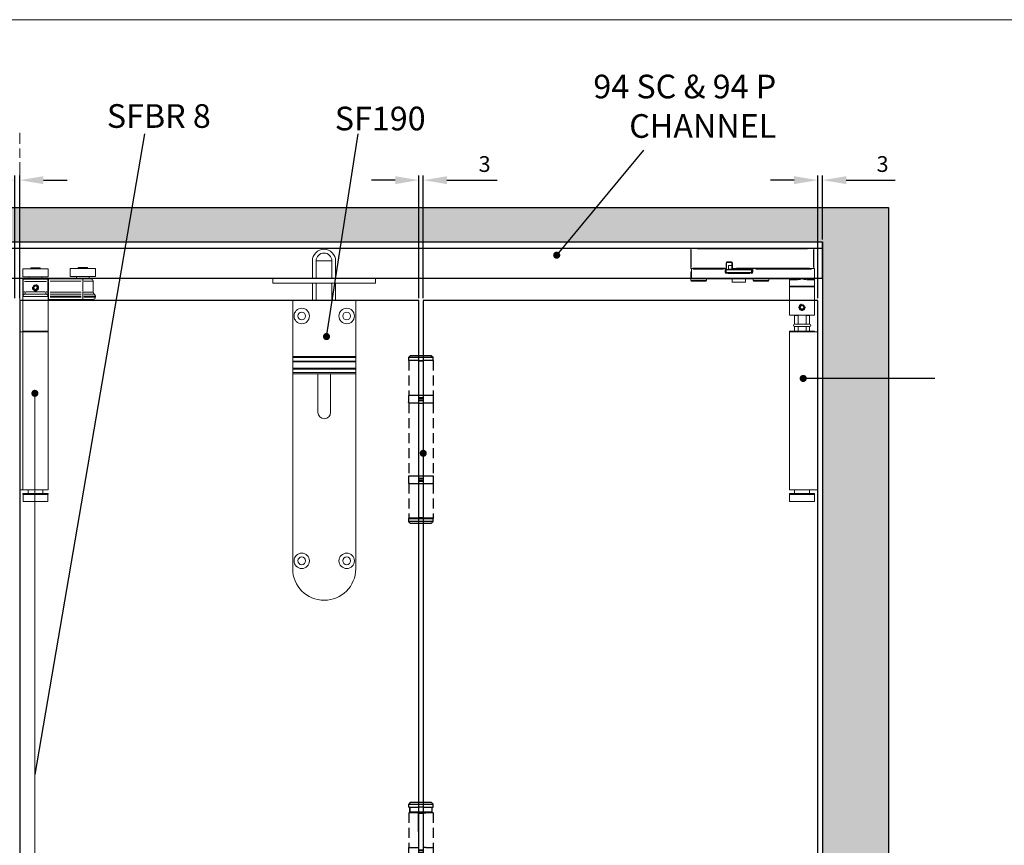
# Model space of a CAD drawing. Units: millimetres. Extents: x 7584 to 9881, y -426 to 1223.
# Drawn here: x 8741 to 9365, y 661 to 1184 of the extents above; entities that cross this region are included whole.
import ezdxf

# ---------------------------------------------------------------- set-up
doc = ezdxf.new("R2010")
doc.units = ezdxf.units.MM
doc.linetypes.add('CHAIN', pattern=[0.3543, 0.2362, -0.0295, 0.0591, -0.0295])
doc.linetypes.add('HIDDEN', pattern=[9.525, 6.35, -3.175])
for name, color, linetype in [('Border', 7, 'Continuous'), ('Channel', 6, 'Continuous'), ('Door', 4, 'Continuous'), ('Hatching', 32, 'Continuous'), ('Notes', 7, 'Continuous'), ('SF3', 190, 'Continuous')]:
    doc.layers.add(name, color=color, linetype=linetype)
for name, color, linetype, lineweight in [('Dims', 7, 'Continuous', 9), ('flushbolt', 30, 'Continuous', 9), ('SF1', 1, 'Continuous', 9), ('SF2', 3, 'Continuous', 9)]:
    doc.layers.add(name, color=color, linetype=linetype, lineweight=lineweight)
doc.styles.get("Standard").update_dxf_attribs({"font": 'tahoma.ttf'})
doc.dimstyles.new('Standard$0', dxfattribs={"dimtxt": 3, "dimasz": 3, "dimexe": 3, "dimexo": 1.5, "dimgap": 1, "dimtad": 1, "dimdec": 0, "dimlfac": 2, "dimzin": 0, "dimdsep": 46, "dimtxsty": 'Standard', "dimcen": 0.09, "dimadec": 0, "dimazin": 0, "dimtfac": 1, "dimtdec": 0, "dimtofl": 0, "dimtmove": 0, "dimatfit": 3, "dimfxl": 1, "dimtolj": 1, "dimtzin": 0, "dimarcsym": 0})

# ---------------------------------------------------------------- blocks, each defined once
blk = doc.blocks.new('*D3')
at = {"layer": 'Defpoints', "color": 0, "transparency": 16777216}
for p in [(8737.92, 1081.93), (8737.92, 1005.76), (8740.92, 1005.76)]:
    blk.add_point(p, dxfattribs=at)
at = {"layer": 'Dims', "color": 0, "lineweight": -2, "transparency": 16777216}
for p, q in [((8722.92, 1081.93), (8691.84, 1081.93)), ((8737.92, 1007.26), (8737.92, 1084.93)), ((8740.92, 1007.26), (8740.92, 1084.93)), ((8755.92, 1081.93), (8770.92, 1081.93))]:
    blk.add_line(p, q, dxfattribs=at)
at = {"layer": 'Dims', "color": 0, "transparency": 16777216}
for points in [[(8722.92, 1084.43), (8722.92, 1079.43), (8737.92, 1081.93)], [(8755.92, 1084.43), (8755.92, 1079.43), (8740.92, 1081.93)]]:
    blk.add_solid(points, dxfattribs=at)
at = {"layer": 'Dims', "color": 0, "transparency": 16777216, "insert": (8699.88, 1092.14), "char_height": 10, "attachment_point": 5}
blk.add_mtext('\\A1;3', dxfattribs=at)
blk = doc.blocks.new('SFBR1 TOP PIVOT STD HINGE SIDE')
at = {"layer": 'SF1'}
for p, q in [((0.23, -0.85), (0, -0.85)), ((0, -0.85), (0, -13.25)), ((0.25, -0.6), (0.25, -0.83)), ((77.75, -0.6), (0.25, -0.6)), ((0.25, -12.6), (0.25, -1.5)), ((4.12, -0.85), (73.87, -0.85)), ((77.75, -0.83), (77.75, -0.6)), ((77.75, -1.5), (77.75, -12.6)), ((78, -0.85), (77.77, -0.85)), ((78, -13.25), (78, -0.85)), ((51.65, -9.92), (51.65, -13.07)), ((51.67, -9.75), (51.9, -9.75)), ((51.9, -13.25), (51.9, -9.75)), ((51.9, -11.6), (54, -11.6)), ((52.15, -9.5), (52.15, -9.27)), ((52.15, -9.5), (55.05, -9.5)), ((54.9, -9.25), (52.29, -9.25)), ((54, -13.9), (54, -11.6)), ((55.05, -9.27), (55.05, -9.5)), ((55.3, -9.75), (55.53, -9.75)), ((55.3, -9.75), (55.3, -13.25)), ((55.55, -13.07), (55.55, -9.92)), ((-0.5, -19.5), (-0.5, -13.9)), ((0.25, -13.5), (-0.1, -13.5)), ((0, -13.25), (0.23, -13.25)), ((0.25, -13.27), (0.25, -13.5)), ((0.25, -13.5), (51.65, -13.5)), ((1.46, -13.9), (36.79, -13.9)), ((49.08, -13.25), (2.82, -13.25)), ((38.75, -13.87), (38.75, -13.5)), ((38.75, -13.99), (38.75, -15.52)), ((39.25, -15.6), (38.79, -15.6)), ((39.25, -15.6), (39.25, -14)), ((39.5, -15.9), (39.5, -14.3)), ((55.4, -14.3), (39.6, -14.3)), ((39.6, -15.9), (55.4, -15.9)), ((39.7, -14.1), (55.3, -14.1)), ((39.75, -16.56), (39.75, -16.1)), ((45.36, -16.1), (39.75, -16.1)), ((40.52, -16.6), (54.47, -16.6)), ((49.64, -16.1), (45.36, -16.1)), ((55.25, -16.1), (49.64, -16.1)), ((51, -13.9), (51, -13.5)), ((51.02, -13.9), (53.98, -13.9)), ((51.65, -13.5), (51.65, -13.27)), ((51.67, -13.25), (51.9, -13.25)), ((55.25, -16.1), (55.25, -16.56)), ((55.3, -13.25), (55.53, -13.25)), ((55.5, -15.9), (55.5, -14.3)), ((55.55, -13.27), (55.55, -13.5)), ((55.55, -13.5), (77.75, -13.5)), ((55.75, -14), (55.75, -15.6)), ((56.21, -15.6), (55.75, -15.6)), ((56.25, -13.5), (56.25, -13.87)), ((56.25, -15.52), (56.25, -13.99)), ((76.64, -13.25), (56.66, -13.25)), ((57.31, -13.9), (76.44, -13.9)), ((77.5, -19.5), (77.5, -13.9)), ((78, -15.5), (77.5, -15.5)), ((77.75, -13.5), (77.75, -13.27)), ((77.77, -13.25), (78, -13.25)), ((78, -20.9), (78, -15.5)), ((-0.5, -20.5), (-0.5, -24.5)), ((-0.5, -24.5), (-0.5, -43)), ((4.34, -20.5), (-0.49, -20.5)), ((-0.4, -24.5), (15.4, -24.5)), ((3.3, -19.5), (-0.3, -19.5)), ((0, -20), (3.5, -20)), ((3.5, -19.54), (3.5, -20)), ((4.72, -20.06), (4.8, -19.68)), ((10.2, -19.68), (10.28, -20.06)), ((15.48, -20.5), (10.66, -20.5)), ((11.5, -20), (11.5, -19.54)), ((11.5, -20), (77, -20)), ((74.2, -19.5), (14.8, -19.5)), ((15.5, -20.5), (15.5, -24.5)), ((15.5, -24.5), (15.5, -43)), ((28.5, -20.9), (28.5, -20)), ((28.56, -20.9), (38.44, -20.9)), ((37.9, -21.5), (29.1, -21.5)), ((38.5, -20.9), (38.5, -20)), ((43.25, -20), (43.25, -22)), ((43.3, -22), (51.7, -22)), ((51.65, -22.1), (43.35, -22.1)), ((51.75, -20), (51.75, -22)), ((68, -20.9), (68, -20)), ((68.06, -20.9), (77.94, -20.9)), ((77.4, -21.5), (68.6, -21.5)), ((15, -25), (0, -25)), ((6.39, -38.32), (6.66, -37.2)), ((6.66, -37.2), (7.77, -36.88)), ((7.77, -36.88), (8.61, -37.68)), ((15.5, -43), (-0.5, -43)), ((2.9, -43), (2.8, -43.1)), ((4.95, -43.1), (2.8, -43.1)), ((2.8, -48.6), (2.8, -43.1)), ((4.95, -48.6), (4.95, -43.1)), ((7.23, -39.12), (6.39, -38.32)), ((8.33, -38.8), (7.23, -39.12)), ((8.61, -37.68), (8.33, -38.8)), ((10.05, -43.1), (10.05, -48.6)), ((12.2, -43.1), (10.05, -43.1)), ((12.1, -43), (12.2, -43.1)), ((12.2, -48.6), (12.2, -43.1)), ((12.2, -48.6), (2.8, -48.6)), ((4.95, -48.6), (2.8, -48.6)), ((12.2, -48.6), (10.05, -48.6)), ((-2.5, -71.1), (-2.5, -53.6)), ((15.45, -53.6), (-2.5, -53.6)), ((-0.5, -53.2), (-0.5, -53.5)), ((-0.4, -53.1), (15.4, -53.1)), ((15.4, -53.2), (-0.4, -53.2)), ((-0.4, -53.5), (15.4, -53.5)), ((2.8, -50.2), (12.2, -50.2)), ((2.8, -50.2), (4.95, -50.2)), ((2.8, -53.1), (2.8, -50.2)), ((4.95, -53.1), (4.95, -50.2)), ((10.05, -50.2), (10.05, -53.1)), ((10.05, -50.2), (12.2, -50.2)), ((12.2, -53.1), (12.2, -50.2)), ((15.45, -153.6), (15.45, -53.6)), ((15.5, -53.2), (15.5, -53.5)), ((-2.5, -71.1), (-2.5, -136.1)), ((-2.5, -153.6), (-2.5, -136.1)), ((15.45, -153.6), (-2.5, -153.6)), ((2.8, -156), (2.8, -153.6)), ((12.2, -156), (12.2, -153.6)), ((-0.5, -156.1), (-0.5, -156.4)), ((-0.4, -156), (15.4, -156)), ((15.4, -156.1), (-0.4, -156.1)), ((-0.4, -156.4), (15.4, -156.4)), ((15.4, -156.5), (-0.4, -156.5)), ((-0.35, -156.5), (-0.35, -161)), ((15.35, -161), (-0.35, -161)), ((15.35, -156.5), (15.35, -161)), ((15.5, -156.1), (15.5, -156.4))]:
    blk.add_line(p, q, dxfattribs=at)
blk.add_circle((7.5, -38), 1.26, dxfattribs=at)
for centre, radius, start, end in [((0.25, -0.85), 0.25, 90, 180), ((77.75, -0.85), 0.25, 0, 90), ((52.15, -9.75), 0.5, 94.5, 175.5), ((52.15, -9.75), 0.25, 90, 180), ((55.05, -9.75), 0.25, 0, 90), ((55.05, -9.75), 0.5, 4.5, 85.5), ((-0.1, -13.9), 0.4, 90, 180), ((0.25, -13.25), 0.25, 180, 270), ((38.75, -14), 0.5, 0, 90), ((39.75, -15.6), 1, 184.5, 265.5), ((39.75, -15.6), 0.5, 180, 270), ((39.7, -14.3), 0.2, 90, 180), ((39.7, -15.9), 0.2, 180, 245.51959), ((50.8, -13.9), 0.2, 270, 0), ((51.65, -13.25), 0.25, 270, 0), ((54.2, -13.9), 0.2, 180, 270), ((55.25, -15.6), 0.5, 270, 0), ((55.55, -13.25), 0.25, 180, 270), ((55.3, -14.3), 0.2, 0, 90), ((55.25, -15.6), 1, 274.5, 355.5), ((55.3, -15.9), 0.2, 294.48041, 0), ((56.25, -14), 0.5, 90, 180), ((77.1, -13.9), 0.4, 0, 90), ((77.75, -13.25), 0.25, 270, 0), ((0, -19.5), 0.5, 180, 270), ((0, -24.5), 0.5, 180, 270), ((15, -24.5), 0.5, 270, 0), ((16, -20.5), 0.5, 90, 180), ((29.1, -20.9), 0.6, 180, 270), ((37.9, -20.9), 0.6, 270, 0), ((43.35, -22), 0.1, 180, 270), ((51.65, -22), 0.1, 270, 0), ((68.6, -20.9), 0.6, 180, 270), ((77, -19.5), 0.5, 270, 0), ((77.4, -20.9), 0.6, 270, 0), ((7.5, -38), 1.58, 36.27397, 306.27397), ((2.8, -49.4), 0.8, 90, 270), ((12.2, -49.4), 0.8, 270, 90), ((-0.4, -53.2), 0.1, 90, 180), ((-0.4, -53.5), 0.1, 180, 270), ((15.4, -53.2), 0.1, 0, 90), ((15.4, -53.5), 0.1, 270, 0), ((-0.4, -156.1), 0.1, 90, 180), ((-0.4, -156.4), 0.1, 180, 270), ((15.4, -156.1), 0.1, 0, 90), ((15.4, -156.4), 0.1, 270, 0)]:
    blk.add_arc(centre, radius, start, end, dxfattribs=at)
for centre, major_axis, ratio, start_param, end_param in [((38.75, -14), (0.5, 0), 0.2, 0.07854, 1.492257), ((56.25, -14), (0.5, 0), 0.2, 1.649336, 3.063053), ((4.63, -20.5), (0, 0.5), 0.337915, 4.762925, 5.672574), ((10.37, -20.5), (0, -0.5), 0.337915, 3.752204, 4.661853)]:
    blk.add_ellipse(centre, major_axis=major_axis, ratio=ratio, start_param=start_param, end_param=end_param, dxfattribs=at)
for points, knots in [([(-0.5, -19.5), (-0.5, -19.5), (-0.5, -19.54), (-0.5, -19.66), (-0.5, -19.74), (-0.5, -19.83), (-0.5, -19.93), (-0.5, -20.04), (-0.5, -20.26), (-0.5, -20.38), (-0.5, -20.5)], [0, 0, 0, 0, 0.103079, 0.103079, 0.2061579, 0.2061579, 0.2061579, 0.3092369, 0.3092369, 0.4123159, 0.4123159, 0.4123159, 0.4123159]), ([(-0.5, -20.46), (-0.5, -20.42), (-0.48, -20.37), (-0.44, -20.27), (-0.41, -20.21), (-0.36, -20.17), (-0.32, -20.12), (-0.26, -20.08), (-0.15, -20.02), (-0.1, -20.01), (-0.04, -20)], [-0.3917001, -0.3917001, -0.3917001, -0.3917001, -0.3092369, -0.3092369, -0.2061579, -0.2061579, -0.2061579, -0.103079, -0.103079, -0.0206158, -0.0206158, -0.0206158, -0.0206158]), ([(3.56, -20), (3.73, -20), (3.91, -20.01), (4.28, -20.03), (4.47, -20.05), (4.65, -20.07)], [-0.1250328, -0.1250328, -0.1250328, -0.1250328, -0.0658067, -0.0658067, -0.0065807, -0.0065807, -0.0065807, -0.0065807]), ([(4.74, -19.64), (4.55, -19.6), (4.35, -19.57), (3.96, -19.52), (3.76, -19.5), (3.57, -19.5)], [0.0065807, 0.0065807, 0.0065807, 0.0065807, 0.0658067, 0.0658067, 0.1250328, 0.1250328, 0.1250328, 0.1250328]), ([(4.86, -20.09), (5.05, -20.1), (5.24, -20.11), (5.66, -20.11), (5.89, -20.1), (6.12, -20.09), (6.35, -20.08), (6.58, -20.06), (6.99, -20.04), (7.18, -20.02), (7.36, -20.01)], [-0.2567052, -0.2567052, -0.2567052, -0.2567052, -0.2023884, -0.2023884, -0.1344924, -0.1344924, -0.1344924, -0.0665963, -0.0665963, -0.0122795, -0.0122795, -0.0122795, -0.0122795]), ([(4.93, -20.5), (5.21, -20.49), (5.5, -20.45), (6.08, -20.35), (6.36, -20.28), (6.88, -20.16), (7.12, -20.1), (7.36, -20.04)], [0.5974426, 0.5974426, 0.5974426, 0.5974426, 0.6938098, 0.6938098, 0.7863952, 0.7863952, 0.8653277, 0.8653277, 0.8653277, 0.8653277]), ([(7.36, -19.99), (7.18, -19.97), (7, -19.95), (6.6, -19.91), (6.37, -19.88), (6.15, -19.86), (5.92, -19.83), (5.7, -19.8), (5.3, -19.74), (5.12, -19.71), (4.94, -19.68)], [0.0122795, 0.0122795, 0.0122795, 0.0122795, 0.0665963, 0.0665963, 0.1344924, 0.1344924, 0.1344924, 0.2023884, 0.2023884, 0.2567052, 0.2567052, 0.2567052, 0.2567052]), ([(10.06, -19.68), (9.88, -19.71), (9.7, -19.74), (9.3, -19.8), (9.07, -19.83), (8.85, -19.86), (8.62, -19.88), (8.4, -19.91), (7.99, -19.95), (7.81, -19.97), (7.63, -19.99)], [0.0135792, 0.0135792, 0.0135792, 0.0135792, 0.067896, 0.067896, 0.1357921, 0.1357921, 0.1357921, 0.2036881, 0.2036881, 0.258005, 0.258005, 0.258005, 0.258005]), ([(7.64, -20.01), (7.82, -20.02), (8, -20.04), (8.42, -20.06), (8.65, -20.08), (8.88, -20.09), (9.11, -20.1), (9.34, -20.11), (9.76, -20.11), (9.95, -20.1), (10.14, -20.09)], [-0.258005, -0.258005, -0.258005, -0.258005, -0.2036881, -0.2036881, -0.1357921, -0.1357921, -0.1357921, -0.067896, -0.067896, -0.0135792, -0.0135792, -0.0135792, -0.0135792]), ([(7.64, -20.04), (7.88, -20.1), (8.12, -20.16), (8.64, -20.28), (8.92, -20.35), (9.49, -20.45), (9.78, -20.49), (10.07, -20.5)], [0.0136476, 0.0136476, 0.0136476, 0.0136476, 0.09258, 0.09258, 0.1851654, 0.1851654, 0.2815327, 0.2815327, 0.2815327, 0.2815327]), ([(11.43, -19.5), (11.24, -19.5), (11.04, -19.52), (10.65, -19.57), (10.45, -19.6), (10.26, -19.64)], [0.0065807, 0.0065807, 0.0065807, 0.0065807, 0.0658067, 0.0658067, 0.1250328, 0.1250328, 0.1250328, 0.1250328]), ([(10.34, -20.07), (10.53, -20.05), (10.72, -20.03), (11.08, -20.01), (11.26, -20), (11.44, -20)], [-0.1250328, -0.1250328, -0.1250328, -0.1250328, -0.0658067, -0.0658067, -0.0065807, -0.0065807, -0.0065807, -0.0065807]), ([(5.5, -38), (5.5, -38.25), (5.55, -38.52), (5.75, -39.01), (5.91, -39.24), (6.26, -39.59), (6.49, -39.74), (6.98, -39.95), (7.25, -40), (7.75, -40), (8.02, -39.95), (8.51, -39.74), (8.74, -39.59), (9.09, -39.24), (9.24, -39.01), (9.45, -38.52), (9.5, -38.25), (9.5, -37.75), (9.45, -37.48), (9.24, -36.99), (9.09, -36.76), (8.74, -36.41), (8.51, -36.26), (8.13, -36.1), (7.99, -36.06), (7.85, -36.03)], [0, 0, 0, 0, 0.0756896, 0.0756896, 0.1513793, 0.1513793, 0.2270584, 0.2270584, 0.3027374, 0.3027374, 0.3784165, 0.3784165, 0.4540955, 0.4540955, 0.5297852, 0.5297852, 0.6054748, 0.6054748, 0.6811645, 0.6811645, 0.7568541, 0.7568541, 0.8325332, 0.8325332, 0.8741231, 0.8741231, 0.8741231, 0.8741231]), ([(7.5, -39.62), (7.3, -39.62), (7.08, -39.58), (6.68, -39.41), (6.5, -39.29), (6.21, -39), (6.08, -38.82), (5.92, -38.42), (5.88, -38.2), (5.88, -38), (5.88, -37.8), (5.92, -37.58), (6.08, -37.18), (6.21, -37), (6.5, -36.71), (6.68, -36.59), (7.08, -36.42), (7.3, -36.38), (7.5, -36.38)], [0.7349243, 0.7349243, 0.7349243, 0.7349243, 0.7961662, 0.7961662, 0.8574081, 0.8574081, 0.9186536, 0.9186536, 0.9798991, 0.9798991, 0.9798991, 1.0411446, 1.0411446, 1.1023901, 1.1023901, 1.163632, 1.163632, 1.2248739, 1.2248739, 1.2248739, 1.2248739]), ([(7.5, -36.38), (7.7, -36.38), (7.92, -36.42), (8.32, -36.59), (8.5, -36.71), (8.79, -37), (8.91, -37.18), (9.08, -37.58), (9.12, -37.8), (9.12, -38.2), (9.08, -38.42), (8.91, -38.82), (8.79, -39), (8.5, -39.29), (8.32, -39.41), (7.92, -39.58), (7.7, -39.62), (7.5, -39.62)], [0.2449748, 0.2449748, 0.2449748, 0.2449748, 0.3062167, 0.3062167, 0.3674585, 0.3674585, 0.428704, 0.428704, 0.4899496, 0.4899496, 0.5511951, 0.5511951, 0.6124406, 0.6124406, 0.6736824, 0.6736824, 0.7349243, 0.7349243, 0.7349243, 0.7349243])]:
    blk.add_open_spline(points, degree=3, knots=knots, dxfattribs=at)
for points in [[(4.95, -43.1), (5.05, -43.05), (5.14, -43)], [(9.86, -43), (9.95, -43.05), (10.05, -43.1)]]:
    blk.add_rational_spline(points, [1, 1.00020793006, 1], degree=2, dxfattribs=at)
blk.add_open_spline([(5.53, -37.65), (5.51, -37.77), (5.5, -37.89), (5.5, -38)], degree=3, dxfattribs=at)
blk = doc.blocks.new('SFBR2 TOP HINGE STD HINGE SIDE')
at = {"layer": 'SF2'}
for p, q in [((57.91, 40), (73.91, 40)), ((57.91, 40), (57.91, 35)), ((62.91, 40.7), (68.91, 40.7)), ((62.91, 40), (62.91, 40.7)), ((68.91, 40), (68.91, 40.7)), ((73.91, 40), (73.91, 35)), ((103.91, 40.13), (87.91, 40.13)), ((87.91, 35.13), (87.91, 40.13)), ((98.91, 40.83), (92.91, 40.83)), ((92.91, 40.83), (92.91, 40.13)), ((98.91, 40.83), (98.91, 40.13)), ((103.91, 35.13), (103.91, 40.13)), ((57.91, 35), (73.91, 35)), ((57.91, 32), (57.91, 33.25)), ((57.91, 32), (58.14, 32)), ((57.91, 32), (57.91, 25.23)), ((73.66, 33.5), (58.16, 33.5)), ((58.16, 33.5), (58.16, 32.12)), ((58.16, 25.57), (58.16, 31.66)), ((58.93, 32), (72.88, 32)), ((61.91, 35), (61.91, 34)), ((61.96, 34), (69.86, 34)), ((69.91, 35), (69.91, 34)), ((73.66, 32.12), (73.66, 33.5)), ((73.66, 31.66), (73.66, 25.57)), ((73.68, 32), (73.91, 32)), ((73.91, 32.13), (73.91, 33.38)), ((74.14, 32.13), (73.91, 32.13)), ((73.91, 32.13), (73.91, 25.22)), ((95.91, 33.63), (74.16, 33.63)), ((74.16, 33.62), (74.16, 32.24)), ((74.16, 25.57), (74.16, 31.78)), ((75.25, 32.13), (94.82, 32.13)), ((103.91, 35.13), (87.91, 35.13)), ((91.91, 34.13), (91.91, 35.13)), ((91.96, 34.13), (99.86, 34.13)), ((95.91, 33.63), (100.91, 33.63)), ((95.91, 33.62), (95.91, 32.24)), ((95.91, 25.57), (95.91, 31.78)), ((102.39, 32.13), (96.42, 32.13)), ((99.91, 34.13), (99.91, 35.13)), ((102.41, 32.13), (102.41, 25.22)), ((57.91, 25.23), (58.14, 25.23)), ((59.41, 25.38), (59.41, 24)), ((71.76, 25.5), (60.06, 25.5)), ((64.82, 28.43), (65.69, 29.18)), ((65.03, 27.3), (64.82, 28.43)), ((66.12, 26.92), (65.03, 27.3)), ((65.69, 29.18), (66.78, 28.8)), ((65.9, 28.85), (65.91, 28.85)), ((67, 27.67), (66.12, 26.92)), ((66.78, 28.8), (67, 27.67)), ((72.41, 25.38), (72.41, 24)), ((73.68, 25.23), (73.91, 25.23)), ((74.14, 25.22), (73.91, 25.22)), ((73.91, 25.22), (73.91, 23.71)), ((74.16, 23.97), (74.16, 25.14)), ((94.82, 25.22), (75.25, 25.22)), ((95.91, 25.14), (95.91, 23.97)), ((96.42, 25.22), (102.39, 25.22)), ((57.91, 22.5), (57.91, 20.75)), ((57.91, 20.75), (57.91, 0.5)), ((73.81, 22.5), (58.01, 22.5)), ((59.41, 24), (72.41, 24)), ((73.91, 22.63), (73.91, 23.71)), ((74.14, 22.63), (73.91, 22.63)), ((73.91, 22.63), (73.91, 22.61)), ((73.91, 22.5), (73.91, 20.75)), ((74.14, 22.13), (73.91, 22.13)), ((73.91, 20.75), (73.91, 0.5)), ((74.16, 23.88), (74.16, 22.7)), ((74.16, 22.15), (74.16, 22.6)), ((74.16, 22.01), (74.16, 20.63)), ((74.16, 20.63), (95.91, 20.63)), ((75.25, 23.92), (94.82, 23.92)), ((75.25, 22.63), (94.82, 22.63)), ((94.82, 22.13), (75.25, 22.13)), ((95.91, 22.7), (95.91, 23.88)), ((95.91, 22.15), (95.91, 22.6)), ((95.91, 22.01), (95.91, 20.63)), ((102.41, 20.63), (95.91, 20.63)), ((103.14, 23.92), (96.48, 23.92)), ((103.88, 22.63), (96.54, 22.63)), ((96.54, 22.13), (103.88, 22.13)), ((103.91, 22.63), (103.91, 22.13)), ((73.91, 0.5), (57.91, 0.5)), ((57.91, 0.1), (57.91, 0.4)), ((57.96, 0), (57.96, -100)), ((57.96, 0), (73.86, 0)), ((58.01, 0.5), (73.81, 0.5)), ((73.81, 0.4), (58.01, 0.4)), ((58.01, 0.1), (73.81, 0.1)), ((73.86, 0), (73.86, -100)), ((73.91, 0.1), (73.91, 0.4)), ((57.96, 0), (55.91, 0)), ((55.91, 0), (55.91, -100)), ((73.86, -100), (55.91, -100)), ((57.91, -102.5), (57.91, -102.8)), ((73.86, -102.4), (57.96, -102.4)), ((73.81, -102.5), (58.01, -102.5)), ((58.01, -102.8), (73.81, -102.8)), ((73.81, -102.9), (58.01, -102.9)), ((58.06, -102.9), (58.06, -107.4)), ((61.21, -102.4), (61.21, -100)), ((70.61, -102.4), (70.61, -100)), ((73.76, -102.9), (73.76, -107.4)), ((73.91, -102.5), (73.91, -102.8)), ((73.76, -107.4), (58.06, -107.4))]:
    blk.add_line(p, q, dxfattribs=at)
for radius in [1.62, 1.57]:
    blk.add_circle((65.91, 28.05), radius, dxfattribs=at)
for centre, radius, start, end in [((58.16, 33.25), 0.25, 90, 180), ((61.41, 34), 0.5, 270, 0), ((70.41, 34), 0.5, 180, 270), ((73.66, 33.25), 0.25, 0, 90), ((74.16, 33.38), 0.25, 90, 180), ((91.41, 34.13), 0.5, 270, 0), ((100.41, 34.13), 0.5, 180, 270), ((100.91, 32.13), 1.5, 0, 90), ((59.41, 22.5), 3, 91.23122, 113.3931), ((65.91, 28.05), 2, 170, 80), ((65.91, 28.05), 1.58, 0.80762, 270.80762), ((72.41, 22.5), 3, 66.6069, 88.76878), ((103.91, 25.22), 1.5, 180, 240), ((59.41, 22.5), 1.5, 90, 180), ((72.41, 22.5), 1.5, 0, 90), ((74.16, 20.88), 0.25, 180, 270), ((102.41, 22.13), 1.5, 270, 0), ((102.41, 22.63), 1.5, 0, 60), ((58.01, 0.4), 0.1, 90, 180), ((58.01, 0.1), 0.1, 180, 270), ((73.81, 0.4), 0.1, 0, 90), ((73.81, 0.1), 0.1, 270, 0), ((58.01, -102.5), 0.1, 90, 180), ((58.01, -102.8), 0.1, 180, 270), ((73.81, -102.5), 0.1, 0, 90), ((73.81, -102.8), 0.1, 270, 0)]:
    blk.add_arc(centre, radius, start, end, dxfattribs=at)
blk.add_ellipse((74.16, 23.71), major_axis=(-0.25, 0), ratio=0.866025, start_param=4.790929, end_param=6.204645, dxfattribs=at)
for points, knots in [([(57.91, 25.23), (57.91, 24.95), (57.91, 24.68), (57.91, 24.15), (57.91, 23.9), (57.91, 23.67), (57.91, 23.45), (57.91, 23.25), (57.91, 22.86), (57.91, 22.68), (57.91, 22.5)], [0, 0, 0, 0, 0.0822251, 0.0822251, 0.1671718, 0.1671718, 0.1671718, 0.2507578, 0.2507578, 0.3343437, 0.3343437, 0.3343437, 0.3343437]), ([(57.91, 22.63), (57.91, 22.8), (57.93, 22.98), (57.97, 23.36), (58, 23.58), (58.02, 23.8), (58.05, 24.03), (58.08, 24.26), (58.12, 24.69), (58.14, 24.89), (58.15, 25.08)], [-0.3176265, -0.3176265, -0.3176265, -0.3176265, -0.2507578, -0.2507578, -0.1671718, -0.1671718, -0.1671718, -0.0822251, -0.0822251, -0.0167172, -0.0167172, -0.0167172, -0.0167172]), ([(73.67, 25.08), (73.68, 24.89), (73.7, 24.69), (73.74, 24.26), (73.76, 24.03), (73.79, 23.8), (73.82, 23.58), (73.85, 23.36), (73.89, 22.98), (73.9, 22.8), (73.91, 22.63)], [-0.3170349, -0.3170349, -0.3170349, -0.3170349, -0.251527, -0.251527, -0.1665802, -0.1665802, -0.1665802, -0.0829943, -0.0829943, -0.0161256, -0.0161256, -0.0161256, -0.0161256])]:
    blk.add_open_spline(points, degree=3, knots=knots, dxfattribs=at)
for points in [[(65.91, 28.85), (65.91, 28.85), (65.9, 28.85), (65.9, 28.85)], [(65.91, 28.85), (65.91, 28.85), (65.91, 28.85), (65.91, 28.85)], [(73.91, 22.5), (73.91, 22.54), (73.91, 22.57), (73.91, 22.61)]]:
    blk.add_open_spline(points, degree=3, dxfattribs=at)
blk = doc.blocks.new('FLUSHBOLT TOP FACE')
at = {"layer": 'flushbolt'}
for p, q in [((-7.49, 14), (-7.49, 25)), ((-5.14, 14), (-5.14, 25)), ((-5.08, 25), (4.8, 25)), ((4.86, 14), (4.86, 25)), ((7.21, 14), (7.21, 25)), ((-32.54, 14), (-20.04, 14)), ((-32.54, 14), (-32.54, 11)), ((19.96, 14), (-20.04, 14)), ((19.96, 14), (32.46, 14)), ((32.46, 14), (32.46, 11)), ((-20.04, 11), (-32.54, 11)), ((-20.04, 11), (19.96, 11)), ((-7.49, 0), (-7.49, 11)), ((-5.14, 0), (-5.14, 11)), ((4.86, 0), (4.86, 11)), ((7.21, 0), (7.21, 11)), ((32.46, 11), (19.96, 11))]:
    blk.add_line(p, q, dxfattribs=at)
at = {"layer": 'flushbolt', "color": 40}
for p, q in [((-5.14, 25), (4.86, 25)), ((-20, 0), (20, 0)), ((-20, -35.5), (-20, 0)), ((20, 0), (20, -35.5)), ((-20, -35.5), (-20, -36.24)), ((20, -35.5), (-20, -35.5)), ((-20, -38.5), (-20, -36.24)), ((20, -36.24), (-20, -36.24)), ((20, -36.24), (20, -35.5)), ((20, -36.24), (20, -38.5)), ((-20, -38.5), (-20, -39)), ((20, -38.5), (-20, -38.5)), ((-20, -43), (-20, -39)), ((-20, -39), (20, -39)), ((-20, -43), (-20, -43.5)), ((20, -43), (-20, -43)), ((-20, -45.76), (-20, -43.5)), ((-20, -43.5), (20, -43.5)), ((20, -39), (20, -38.5)), ((20, -39), (20, -43)), ((20, -43.5), (20, -43)), ((20, -43.5), (20, -45.76)), ((20, -45.76), (-20, -45.76)), ((-20, -45.76), (-20, -46.5)), ((-20, -170), (-20, -46.5)), ((20, -46.5), (-20, -46.5)), ((-4, -71), (-4, -46.5)), ((4, -46.5), (4, -71)), ((20, -46.5), (20, -45.76)), ((20, -46.5), (20, -170))]:
    blk.add_line(p, q, dxfattribs=at)
for centre, radius in [((-14.25, -9.9), 4.9), ((14.25, -9.9), 4.9), ((-14.25, -9.9), 2.45), ((14.25, -9.9), 2.45), ((-14.25, -165), 4.9), ((14.25, -165), 4.9), ((-14.25, -165), 2.45), ((14.25, -165), 2.45)]:
    blk.add_circle(centre, radius, dxfattribs=at)
at = {"layer": 'flushbolt'}
for radius in [7.35, 5]:
    blk.add_arc((-0.14, 25), radius, 0, 180, dxfattribs=at)
at = {"layer": 'flushbolt', "color": 40}
for centre, radius, start, end in [((-0.14, 25), 5, 0, 180), ((0, -71), 4, 180, 0), ((0, -170), 20, 180, 0)]:
    blk.add_arc(centre, radius, start, end, dxfattribs=at)
blk = doc.blocks.new('SF3 Hinge Handle Set Side')
at = {"color": 212, "linetype": 'HIDDEN', "ltscale": 0.5}
for p, q in [((-3.37, 110.75), (-3.87, 110.25)), ((-0.7, 110.25), (-3.87, 110.25)), ((-3.87, 109.25), (-3.87, 110.25)), ((-3.87, 109.25), (-0.7, 109.25)), ((-3.87, 109.25), (-0.7, 109.25)), ((-3.87, 109.25), (-3.87, 98.25)), ((-3.37, 110.75), (-0.7, 110.75)), ((0.7, 110.75), (3.38, 110.75)), ((3.88, 110.25), (0.7, 110.25)), ((0.7, 109.25), (3.88, 109.25)), ((3.38, 110.75), (3.88, 110.25)), ((3.88, 109.25), (3.88, 110.25)), ((3.88, 109.25), (3.88, 98.25)), ((-3.9, 98), (-3.9, 96)), ((-0.7, 98.25), (-3.87, 98.25)), ((3.88, 98.25), (0.77, 98.25)), ((3.9, 98), (3.9, 96)), ((-3.87, 95.75), (-0.7, 95.75)), ((-3.87, 95.75), (-3.87, 72.75)), ((0.7, 95.75), (3.88, 95.75)), ((3.88, 95.75), (3.88, 72.75)), ((-3.9, 72.5), (-3.9, 70.5)), ((-0.7, 72.75), (-3.87, 72.75)), ((3.88, 72.75), (0.7, 72.75)), ((3.9, 72.5), (3.9, 70.5)), ((-0.7, 70.25), (-3.87, 70.25)), ((-3.87, 70.25), (-3.87, 59.25)), ((3.88, 70.25), (0.7, 70.25)), ((3.88, 70.25), (3.88, 59.25)), ((-3.82, 59.25), (-3.87, 59.2)), ((-3.87, 59.25), (-0.7, 59.25)), ((-0.7, 59.2), (-3.87, 59.2)), ((-3.87, 58.25), (-3.87, 59.2)), ((-3.87, 58.25), (-0.7, 58.25)), ((-3.37, 57.75), (-3.87, 58.25)), ((-0.7, 57.75), (-3.37, 57.75)), ((0.7, 59.25), (3.88, 59.25)), ((3.88, 59.2), (0.7, 59.2)), ((0.7, 58.25), (3.88, 58.25)), ((3.38, 57.75), (0.7, 57.75)), ((3.38, 57.75), (3.88, 58.25)), ((3.83, 59.25), (3.88, 59.2)), ((3.88, 58.25), (3.88, 59.2))]:
    blk.add_line(p, q, dxfattribs=at)
at = {"color": 212, "ltscale": 0.5}
for p, q in [((-0.7, 110.75), (0.7, 110.75)), ((0.7, 110.25), (-0.7, 110.25)), ((0.7, 109.25), (-0.7, 109.25)), ((-0.7, 109.25), (-0.7, 97.25)), ((0.7, 97.25), (0.7, 109.25)), ((-0.7, 109), (0.7, 109)), ((0.7, 98.25), (-0.7, 98.25)), ((0.7, 97.5), (-0.7, 97.5)), ((-0.7, 97.25), (0.7, 97.25)), ((0.7, 96.75), (-0.7, 96.75)), ((-0.7, 96.75), (-0.7, 71.75)), ((0.7, 71.75), (0.7, 96.75)), ((-0.7, 96.5), (0.7, 96.5)), ((0.7, 95.75), (-0.7, 95.75)), ((0.7, 72.75), (-0.7, 72.75)), ((0.7, 72), (-0.7, 72)), ((-0.7, 71.75), (0.7, 71.75)), ((-0.7, 71.25), (0.7, 71.25)), ((-0.7, 71.25), (-0.7, 59.25)), ((0.7, 71), (-0.7, 71)), ((0.7, 70.25), (-0.7, 70.25)), ((0.7, 59.25), (0.7, 71.25)), ((0.7, 59.5), (-0.7, 59.5)), ((0.7, 59.25), (-0.7, 59.25)), ((0.7, 59.2), (-0.7, 59.2)), ((-0.7, 58.25), (0.7, 58.25)), ((0.7, 57.75), (-0.7, 57.75))]:
    blk.add_line(p, q, dxfattribs=at)
at = {"color": 212, "linetype": 'HIDDEN', "ltscale": 0.5}
for centre, start, end in [((-3.65, 98), 90, 180), ((3.65, 98), 0, 90), ((-3.65, 96), 180, 270), ((3.65, 96), 270, 0), ((-3.65, 72.5), 90, 180), ((3.65, 72.5), 0, 90), ((-3.65, 70.5), 180, 270), ((3.65, 70.5), 270, 0)]:
    blk.add_arc(centre, 0.25, start, end, dxfattribs=at)
at = {"layer": 'SF3', "color": 212, "linetype": 'HIDDEN', "ltscale": 0.5}
for p, q in [((-3.37, -30.75), (-3.87, -31.25)), ((-3.37, -30.75), (-0.7, -30.75)), ((0.7, -30.75), (3.38, -30.75)), ((3.38, -30.75), (3.88, -31.25)), ((-0.7, -31.25), (-3.87, -31.25)), ((-3.87, -32.25), (-3.87, -31.25)), ((-0.7, -32.25), (-3.87, -32.25)), ((-3.87, -34), (-1.59, -34)), ((-3.87, -34), (-3.87, -45)), ((-3.5, -33.75), (-3.5, -32.25)), ((-3.5, -33.75), (-3.5, -32.25)), ((-0.7, -33.75), (-3.5, -33.75)), ((3.88, -31.25), (0.7, -31.25)), ((3.88, -32.25), (0.7, -32.25)), ((3.5, -33.75), (0.7, -33.75)), ((0.77, -34), (3.88, -34)), ((3.5, -32.25), (3.5, -33.75)), ((3.5, -33.75), (3.5, -32.25)), ((3.88, -32.25), (3.88, -31.25)), ((3.88, -34), (3.88, -45)), ((-3.9, -45.25), (-3.9, -47.25)), ((-1.59, -45), (-3.87, -45)), ((3.88, -45), (0.77, -45)), ((3.9, -45.25), (3.9, -47.25)), ((-3.87, -47.5), (-1.59, -47.5)), ((-3.87, -47.5), (-3.87, -70.5)), ((0.7, -47.5), (3.88, -47.5)), ((3.88, -47.5), (3.88, -70.5)), ((-3.9, -70.75), (-3.9, -72.75)), ((-1.59, -70.5), (-3.87, -70.5)), ((3.88, -70.5), (0.7, -70.5)), ((3.9, -70.75), (3.9, -72.75)), ((-1.59, -73), (-3.87, -73)), ((-3.87, -73), (-3.87, -84)), ((3.88, -73), (0.77, -73)), ((3.88, -73), (3.88, -84)), ((-3.87, -84), (-1.59, -84)), ((0.77, -84), (3.88, -84)), ((-3.82, -85.75), (-3.87, -85.8)), ((-0.7, -85.8), (-3.87, -85.8)), ((-3.87, -86.75), (-3.87, -85.8)), ((-3.87, -86.75), (-0.7, -86.75)), ((-3.37, -87.25), (-3.87, -86.75)), ((-3.82, -85.75), (-0.7, -85.75)), ((-0.7, -84.25), (-3.5, -84.25)), ((-3.5, -84.25), (-3.5, -85.75)), ((-3.5, -85.75), (-3.5, -84.25)), ((-0.7, -87.25), (-3.37, -87.25)), ((3.5, -84.25), (0.7, -84.25)), ((0.7, -85.75), (3.83, -85.75)), ((3.88, -85.8), (0.7, -85.8)), ((0.7, -86.75), (3.88, -86.75)), ((3.38, -87.25), (0.7, -87.25)), ((3.38, -87.25), (3.88, -86.75)), ((3.5, -85.75), (3.5, -84.25)), ((3.5, -85.75), (3.5, -84.25)), ((3.83, -85.75), (3.88, -85.8)), ((3.88, -86.75), (3.88, -85.8)), ((-3.37, -172.25), (-3.87, -172.75)), ((-0.7, -172.75), (-3.87, -172.75)), ((-3.87, -173.75), (-3.87, -172.75)), ((-3.87, -173.75), (-0.7, -173.75)), ((-3.87, -173.75), (-0.7, -173.75)), ((-3.87, -173.75), (-3.87, -184.75)), ((-3.37, -172.25), (-0.7, -172.25)), ((0.7, -172.25), (3.38, -172.25)), ((3.88, -172.75), (0.7, -172.75)), ((0.7, -173.75), (3.88, -173.75)), ((3.38, -172.25), (3.88, -172.75)), ((3.88, -173.75), (3.88, -172.75)), ((3.88, -173.75), (3.88, -184.75)), ((-3.9, -185), (-3.9, -187)), ((-0.7, -184.75), (-3.87, -184.75)), ((3.88, -184.75), (0.77, -184.75)), ((3.9, -185), (3.9, -187)), ((-3.87, -187.25), (-0.7, -187.25)), ((-3.87, -187.25), (-3.87, -210.25)), ((0.7, -187.25), (3.88, -187.25)), ((3.88, -187.25), (3.88, -210.25)), ((-3.9, -210.5), (-3.9, -212.5)), ((-0.7, -210.25), (-3.87, -210.25)), ((3.88, -210.25), (0.7, -210.25)), ((3.9, -210.5), (3.9, -212.5)), ((-0.7, -212.75), (-3.87, -212.75)), ((-3.87, -212.75), (-3.87, -223.75)), ((3.88, -212.75), (0.7, -212.75)), ((3.88, -212.75), (3.88, -223.75)), ((-3.82, -223.75), (-3.87, -223.8)), ((-3.87, -223.75), (-0.7, -223.75)), ((-0.7, -223.8), (-3.87, -223.8)), ((-3.87, -224.75), (-3.87, -223.8)), ((0.7, -223.75), (3.88, -223.75)), ((3.88, -223.8), (0.7, -223.8)), ((3.83, -223.75), (3.88, -223.8)), ((3.88, -224.75), (3.88, -223.8)), ((-3.87, -224.75), (-0.7, -224.75)), ((-3.37, -225.25), (-3.87, -224.75)), ((-0.7, -225.25), (-3.37, -225.25)), ((0.7, -224.75), (3.88, -224.75)), ((3.38, -225.25), (0.7, -225.25)), ((3.38, -225.25), (3.88, -224.75))]:
    blk.add_line(p, q, dxfattribs=at)
at = {"layer": 'SF3', "color": 212, "ltscale": 0.5}
for p, q in [((-0.7, -30.75), (0.7, -30.75)), ((-0.7, -34), (-1.59, -34)), ((0.7, -31.25), (-0.7, -31.25)), ((-0.7, -32.25), (0.7, -32.25)), ((0.7, -33.75), (-0.7, -33.75)), ((0.7, -34), (-0.7, -34)), ((-0.7, -34), (-0.7, -46)), ((-0.7, -34.25), (0.7, -34.25)), ((0.77, -34), (0.7, -34)), ((0.7, -46), (0.73, -34)), ((-1.59, -45), (-0.92, -45)), ((0.7, -45.75), (-0.7, -45.75)), ((-0.7, -46), (0.7, -46)), ((0.7, -46.5), (-0.7, -46.5)), ((-0.7, -46.5), (-0.7, -71.5)), ((-0.7, -46.75), (0.7, -46.75)), ((0.59, -45), (0.77, -45)), ((0.7, -71.5), (0.7, -46.5)), ((-0.92, -47.5), (-1.59, -47.5)), ((0.7, -47.5), (0.59, -47.5)), ((-1.59, -70.5), (-0.92, -70.5)), ((0.7, -71.25), (-0.7, -71.25)), ((-0.7, -71.5), (0.7, -71.5)), ((0.59, -70.5), (0.7, -70.5)), ((-1.59, -73), (-0.92, -73)), ((-0.7, -72), (0.7, -72)), ((-0.7, -84), (-0.7, -72)), ((0.7, -72.25), (-0.7, -72.25)), ((0.77, -73), (0.59, -73)), ((0.7, -72), (0.7, -84)), ((-0.7, -84), (-1.59, -84)), ((-0.7, -83.75), (0.7, -83.75)), ((0.7, -84), (-0.7, -84)), ((0.77, -84), (0.7, -84)), ((0.7, -84.25), (-0.7, -84.25)), ((-0.7, -85.75), (0.7, -85.75)), ((0.7, -85.8), (-0.7, -85.8)), ((-0.7, -86.75), (0.7, -86.75)), ((0.7, -87.25), (-0.7, -87.25)), ((-0.7, -172.25), (0.7, -172.25)), ((0.7, -172.75), (-0.7, -172.75)), ((0.7, -173.75), (-0.7, -173.75)), ((-0.7, -173.75), (-0.7, -185.75)), ((-0.7, -174), (0.7, -174)), ((0.7, -185.75), (0.7, -173.75)), ((0.7, -184.75), (-0.7, -184.75)), ((0.7, -185.5), (-0.7, -185.5)), ((-0.7, -185.75), (0.7, -185.75)), ((0.7, -186.25), (-0.7, -186.25)), ((-0.7, -186.25), (-0.7, -211.25)), ((-0.7, -186.5), (0.7, -186.5)), ((0.7, -211.25), (0.7, -186.25)), ((0.7, -187.25), (-0.7, -187.25)), ((0.7, -210.25), (-0.7, -210.25)), ((0.7, -211), (-0.7, -211)), ((-0.7, -211.25), (0.7, -211.25)), ((-0.7, -211.75), (0.7, -211.75)), ((-0.7, -211.75), (-0.7, -223.75)), ((0.7, -212), (-0.7, -212)), ((0.7, -223.75), (0.7, -211.75)), ((0.7, -212.75), (-0.7, -212.75)), ((0.7, -223.5), (-0.7, -223.5)), ((0.7, -223.75), (-0.7, -223.75)), ((0.7, -223.8), (-0.7, -223.8)), ((-0.7, -224.75), (0.7, -224.75)), ((0.7, -225.25), (-0.7, -225.25))]:
    blk.add_line(p, q, dxfattribs=at)
at = {"layer": 'SF3', "color": 212, "linetype": 'HIDDEN', "ltscale": 0.5}
for centre, start, end in [((-3.65, -45.25), 90, 180), ((3.65, -45.25), 0, 90), ((-3.65, -47.25), 180, 270), ((3.65, -47.25), 270, 0), ((-3.65, -70.75), 90, 180), ((3.65, -70.75), 0, 90), ((-3.65, -72.75), 180, 270), ((3.65, -72.75), 270, 0), ((-3.65, -185), 90, 180), ((-3.65, -187), 180, 270), ((3.65, -185), 0, 90), ((3.65, -187), 270, 0), ((-3.65, -210.5), 90, 180), ((3.65, -210.5), 0, 90), ((-3.65, -212.5), 180, 270), ((3.65, -212.5), 270, 0)]:
    blk.add_arc(centre, 0.25, start, end, dxfattribs=at)
blk.add_open_spline([(2.92, -84.25), (2.56, -84.25), (2.21, -84.25), (1.85, -84.24)], degree=3, dxfattribs=at)
blk = doc.blocks.new('*D48')
at = {"layer": 'Defpoints', "color": 0, "transparency": 16777216}
for p in [(8993.92, 1081.93), (8993.92, 1005.76), (8996.72, 1005.76)]:
    blk.add_point(p, dxfattribs=at)
at = {"layer": 'Dims', "color": 0, "lineweight": -2, "transparency": 16777216}
for p, q in [((8978.92, 1081.93), (8963.92, 1081.93)), ((8993.92, 1007.26), (8993.92, 1084.93)), ((8996.72, 1007.26), (8996.72, 1084.93)), ((9011.72, 1081.93), (9043.6, 1081.93))]:
    blk.add_line(p, q, dxfattribs=at)
at = {"layer": 'Dims', "color": 0, "transparency": 16777216}
for points in [[(8978.92, 1084.43), (8978.92, 1079.43), (8993.92, 1081.93)], [(9011.72, 1084.43), (9011.72, 1079.43), (8996.72, 1081.93)]]:
    blk.add_solid(points, dxfattribs=at)
at = {"layer": 'Dims', "color": 0, "transparency": 16777216, "insert": (9035.56, 1092.14), "char_height": 10, "attachment_point": 5}
blk.add_mtext('\\A1;3', dxfattribs=at)
blk = doc.blocks.new('*D49')
at = {"layer": 'Defpoints', "color": 0, "transparency": 16777216}
for p in [(9249.72, 1081.93), (9249.72, 1042.76), (9246.72, 1005.76)]:
    blk.add_point(p, dxfattribs=at)
at = {"layer": 'Dims', "color": 0, "lineweight": -2, "transparency": 16777216}
for p, q in [((9231.72, 1081.93), (9216.72, 1081.93)), ((9246.72, 1007.26), (9246.72, 1084.93)), ((9249.72, 1044.26), (9249.72, 1084.93)), ((9264.72, 1081.93), (9295.8, 1081.93))]:
    blk.add_line(p, q, dxfattribs=at)
at = {"layer": 'Dims', "color": 0, "transparency": 16777216}
for points in [[(9231.72, 1084.43), (9231.72, 1079.43), (9246.72, 1081.93)], [(9264.72, 1084.43), (9264.72, 1079.43), (9249.72, 1081.93)]]:
    blk.add_solid(points, dxfattribs=at)
at = {"layer": 'Dims', "color": 0, "transparency": 16777216, "insert": (9287.76, 1092.14), "char_height": 10, "attachment_point": 5}
blk.add_mtext('\\A1;3', dxfattribs=at)

msp = doc.modelspace()

# ---------------------------------------------------------------- hatches: boundary and pattern name
at = {"layer": 'Hatching'}
h = msp.add_hatch(dxfattribs=at)
h.set_pattern_fill('GOST_WOOD', color=256, scale=2, style=0)
h.set_pattern_definition([(90, (-209.265, -3e-13), (12, -7e-16), [20, -4]), (90, (-205.265, -4), (12, -7e-16), [12, -3, 6, -3]), (90, (-201.265, -10), (12, -7e-16), [20, -4])])
h.paths.add_polyline_path([(8180.11, 1064.56), (8180.11, 196.76), (9291.45, 196.76), (9291.45, 1064.56)])
h.paths.add_polyline_path([(8229.12, 1042.76), (9249.72, 1042.76), (9249.72, 211.76), (8229.12, 211.76)], flags=16)

# ---------------------------------------------------------------- linework, layer by layer
at = {"layer": 'Border', "lineweight": 0}
msp.add_lwpolyline([(9880.87, -426.04), (7583.95, -426.04), (7583.95, 1183.59), (9880.87, 1183.59)], close=True, dxfattribs=at)
at = {"layer": 'Channel'}
for p, q in [((8229.12, 1042.76), (9249.72, 1042.76)), ((9249.72, 1019.76), (9249.72, 1042.76)), ((8229.12, 1038.76), (9249.72, 1038.76)), ((8229.12, 1019.76), (9249.72, 1019.76))]:
    msp.add_line(p, q, dxfattribs=at)
at = {"layer": 'Dims', "color": 7, "linetype": 'CHAIN', "lineweight": 0, "ltscale": 100}
msp.add_line((8740.92, 148.42), (8740.92, 1111.96), dxfattribs=at)
at = {"layer": 'Dims'}
for p, q in [((8750.54, 946.86), (8750.54, 362.11)), ((8996.72, 634.69), (8996.61, 908.93))]:
    msp.add_line(p, q, dxfattribs=at)
at = {"layer": 'Door'}
for p, q in [((8740.92, 1005.76), (8740.92, 259.76)), ((8993.92, 1005.76), (8740.92, 1005.76)), ((8993.92, 259.76), (8993.92, 1005.76)), ((8996.72, 1005.76), (8996.72, 259.76)), ((9246.72, 1005.76), (8996.72, 1005.76)), ((9246.72, 259.76), (9246.72, 1005.76))]:
    msp.add_line(p, q, dxfattribs=at)
at = {"layer": 'Hatching'}
msp.add_line((8400.69, 1064.56), (9012.49, 1064.56), dxfattribs=at)
for points in [[(8180.11, 1064.56), (9291.45, 1064.56), (9291.45, 196.76), (8180.11, 196.76)], [(9249.72, 211.76), (8229.12, 211.76), (8229.12, 1042.76), (9249.72, 1042.76)]]:
    msp.add_lwpolyline(points, close=True, dxfattribs=at)
at = {"layer": 'Notes'}
for p, q in [((8820.01, 1111.32), (8750.54, 705.3)), ((8955.23, 1111.32), (8935.28, 983.95)), ((9136.18, 1100.95), (9081.36, 1034.6)), ((9320.86, 956.3), (9237.46, 956.3))]:
    msp.add_line(p, q, dxfattribs=at)
at = {"layer": 'Notes', "color": 0, "linetype": 'ByBlock', "const_width": 2.25}
for points in [[(9082.37, 1034.38, -1), (9080.12, 1034.38, -1)], [(8936.48, 982.83, -1), (8934.23, 982.83, -1)], [(9238.59, 956.3, -1), (9236.34, 956.3, -1)], [(8749.41, 946.86, 1), (8751.66, 946.86, 1)], [(8997.81, 908.88, -1), (8995.56, 908.88, -1)]]:
    msp.add_lwpolyline(points, format="xyb", close=True, dxfattribs=at)

# ---------------------------------------------------------------- block references
at = {"layer": 'Hatching'}
msp.add_blockref('FLUSHBOLT TOP FACE', (8933.92, 1005.76), dxfattribs=at)
at = {"layer": 'SF1', "xscale": -1}
msp.add_blockref('SFBR1 TOP PIVOT STD HINGE SIDE', (9244.22, 1039.36), dxfattribs=at)
at = {"layer": 'SF1'}
msp.add_blockref('SFBR2 TOP HINGE STD HINGE SIDE', (8685.01, 985.76), dxfattribs=at)
at = {"layer": 'SF3', "color": 212, "xscale": -2, "yscale": 2, "zscale": 2}
msp.add_blockref('SF3 Hinge Handle Set Side', (8995.22, 749.19), dxfattribs=at)

# ---------------------------------------------------------------- texts
at = {"layer": 'Notes', "char_height": 15}
for s, insert, width, attachment_point in [('{\\fArial|b0|i0|c0|p34;94 SC & 94 P CHANNEL}', (9220.35, 1148.75), 137.3307, 3), ('{\\fArial|b0|i0|c0|p34;SFBR 8}', (8796.15, 1130.07), 75.5622, 1), ('{\\fArial|b0|i0|c0|p34;SF190}', (8998.18, 1128.48), 66.5504, 3)]:
    msp.add_mtext(s, dxfattribs=dict(at, insert=insert, width=width, attachment_point=attachment_point))

# ---------------------------------------------------------------- dimensions: what is measured, and where the dimension line sits
at = {"layer": 'Dims'}
for base, p1, p2, picture, middle in [((8737.92, 1081.93), (8740.92, 1005.76), (8737.92, 1005.76), '*D3', (8699.88, 1092.14)), ((9249.72, 1081.93), (9246.72, 1005.76), (9249.72, 1042.76), '*D49', (9287.76, 1092.14))]:
    dim = msp.add_linear_dim(base=base, p1=p1, p2=p2, dimstyle='Standard$0', override={"dimtxt": 10, "dimasz": 15, "dimgap": 5, "dimlfac": 1}, dxfattribs=at)
    dim.commit()
    dim.dimension.update_dxf_attribs({"geometry": picture, "text_midpoint": middle})
dim = msp.add_linear_dim(base=(8993.92, 1081.93), p1=(8996.72, 1005.76), p2=(8993.92, 1005.76), dimstyle='Standard$0', override={"dimtxt": 10, "dimasz": 15, "dimgap": 5, "dimlfac": 1}, dxfattribs=at)
dim.commit()
dim.dimension.update_dxf_attribs({"geometry": '*D48', "text_midpoint": (9035.56, 1081.93), "dimtype": 160})

doc.saveas('drawing.dxf')
